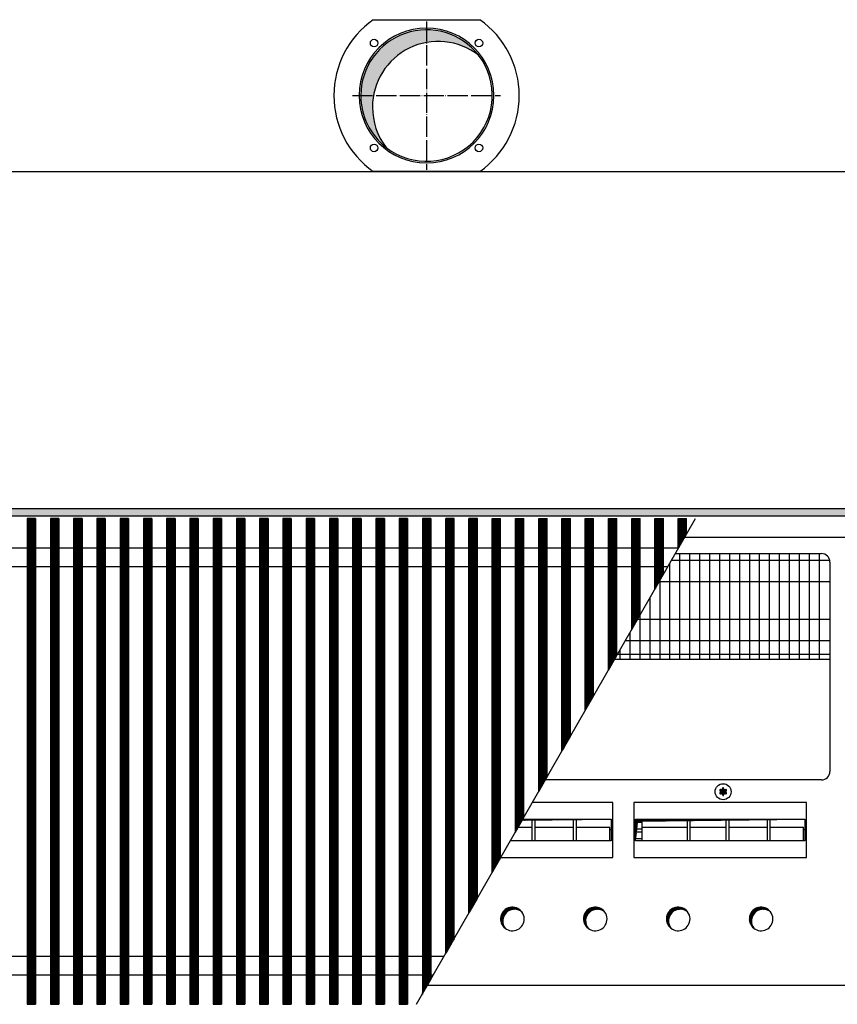
# Model space of a CAD drawing. Units: millimetres. Extents: x -119 to 9388, y 4438 to 8910.
# Drawn here: x 4614 to 5099, y 7761 to 8345 of the extents above; entities that cross this region are included whole.
import ezdxf

# ---------------------------------------------------------------- set-up
doc = ezdxf.new("R2010")
doc.units = ezdxf.units.MM
doc.linetypes.add('DOT_CENTER', pattern=[14, 12, -1, 0, -1])
doc.layers.add('1', color=7, linetype='Continuous')
pattern_1 = [(45, (-22752.63126157229, -6284.081774604852), (-0.1414213562373094, 0), [])]
pattern_2 = [(45, (-27465.74906650398, -3915.153661960241), (-0.1414213562373094, 0), [])]
pattern_3 = [(45, (-23101.46622457867, -6121.039837471426), (-0.1414213562373094, 0), [])]

msp = doc.modelspace()

# ---------------------------------------------------------------- hatches: boundary and pattern name
at = {"layer": '1', "linetype": 'Continuous'}
h = msp.add_hatch(dxfattribs=at)
h.set_pattern_fill('CUSTOM305', color=6, scale=0.00090909090909, angle=44.99999999999999, pattern_type=2)
h.set_pattern_definition([(44.99999999999999, (-28386.86565352275, -3737.28560494532), (-0.0012856486930664, 0), [])])
edge = h.paths.add_edge_path()
edge.add_arc((4855.559879564188, 8299.75945667552), 38.99999999999795, 37.81924421853774, 180.0000000000347)
edge.add_arc((4855.559879564188, 8299.75945667552), 39.00000000001091, 180.0000000000347, 232.1807557814607)
edge.add_arc((4862.454170680746, 8292.865165558946), 39, 180.0000000000214, 217.8192442185484, ccw=False)
edge.add_arc((4862.454170680746, 8292.865165558946), 39.00000000000831, 52.180755781446976, 180.0000000000214, ccw=False)
h = msp.add_hatch(dxfattribs=at)
h.set_pattern_fill('CUSTOM103', color=6, scale=0.1, angle=45, pattern_type=2)
h.set_pattern_definition(pattern_1)
h.paths.add_polyline_path([(5640.56000000019, 8050.159456675568), (5640.560000000168, 8054.75945667556), (3681.095714105994, 8054.75945667556), (3440.55999999992, 8054.75945667556), (3440.55999999992, 8050.159456675568), (3679.694077652976, 8050.159456675568)])
h = msp.add_hatch(dxfattribs=at)
h.set_pattern_fill('CUSTOM420', color=6, scale=0.1, angle=45, pattern_type=2)
h.set_pattern_definition(pattern_3)
h.paths.add_polyline_path([(4623.51000022377, 8048.90945667557), (4623.51000022377, 7760.609456675568), (4623.210000223767, 7760.609456675568), (4618.810000223759, 7760.609456675537), (4618.51000022377, 7760.609456675557), (4618.51000022377, 8048.90945667557), (4622.845662963849, 8048.90945667557)])
h = msp.add_hatch(dxfattribs=at)
h.set_pattern_fill('CUSTOM413', color=6, scale=0.1, angle=45, pattern_type=2)
h.set_pattern_definition(pattern_3)
h.paths.add_polyline_path([(4637.310000223747, 8048.90945667557), (4637.310000223747, 7760.609456675568), (4637.010000223737, 7760.609456675568), (4632.610000223739, 7760.609456675537), (4632.310000223747, 7760.609456675557), (4632.310000223747, 8048.90945667557), (4636.64566296383, 8048.90945667557)])
h = msp.add_hatch(dxfattribs=at)
h.set_pattern_fill('CUSTOM446', color=6, scale=0.1, angle=45, pattern_type=2)
h.set_pattern_definition(pattern_3)
h.paths.add_polyline_path([(4651.110000223717, 8048.90945667557), (4651.110000223717, 7760.609456675568), (4650.810000223719, 7760.609456675568), (4646.410000223706, 7760.609456675537), (4646.110000223717, 7760.609456675557), (4646.110000223717, 8048.90945667557), (4650.445662963807, 8048.90945667557)])
h = msp.add_hatch(dxfattribs=at)
h.set_pattern_fill('CUSTOM447', color=6, scale=0.1, angle=45, pattern_type=2)
h.set_pattern_definition(pattern_3)
h.paths.add_polyline_path([(4664.910000223687, 8048.90945667557), (4664.910000223687, 7760.609456675568), (4664.610000223688, 7760.609456675568), (4660.210000223687, 7760.609456675537), (4659.910000223698, 7760.609456675557), (4659.910000223698, 8048.90945667557), (4664.245662963777, 8048.90945667557)])
h = msp.add_hatch(dxfattribs=at)
h.set_pattern_fill('CUSTOM448', color=6, scale=0.1, angle=45, pattern_type=2)
h.set_pattern_definition(pattern_3)
h.paths.add_polyline_path([(4678.710000223665, 8048.90945667557), (4678.710000223665, 7760.609456675568), (4678.410000223669, 7760.609456675568), (4674.010000223657, 7760.609456675537), (4673.710000223665, 7760.609456675557), (4673.710000223665, 8048.90945667557), (4678.045662963747, 8048.90945667557)])
h = msp.add_hatch(dxfattribs=at)
h.set_pattern_fill('CUSTOM449', color=6, scale=0.1, angle=45, pattern_type=2)
h.set_pattern_definition(pattern_3)
h.paths.add_polyline_path([(4692.510000223639, 8048.90945667557), (4692.510000223639, 7760.609456675568), (4692.210000223636, 7760.609456675568), (4687.810000223639, 7760.609456675537), (4687.510000223647, 7760.609456675557), (4687.510000223647, 8048.90945667557), (4691.845662963726, 8048.90945667557)])
h = msp.add_hatch(dxfattribs=at)
h.set_pattern_fill('CUSTOM450', color=6, scale=0.1, angle=45, pattern_type=2)
h.set_pattern_definition(pattern_3)
h.paths.add_polyline_path([(4706.31000022362, 8048.90945667557), (4706.31000022362, 7760.609456675568), (4706.010000223617, 7760.609456675568), (4701.610000223608, 7760.609456675537), (4701.31000022362, 7760.609456675557), (4701.31000022362, 8048.90945667557), (4705.645662963699, 8048.90945667557)])
h = msp.add_hatch(dxfattribs=at)
h.set_pattern_fill('CUSTOM451', color=6, scale=0.1, angle=45, pattern_type=2)
h.set_pattern_definition(pattern_3)
h.paths.add_polyline_path([(4720.110000223586, 8048.90945667557), (4720.110000223586, 7760.609456675568), (4719.810000223588, 7760.609456675568), (4715.410000223589, 7760.609456675537), (4715.110000223597, 7760.609456675557), (4715.110000223597, 8048.90945667557), (4719.44566296368, 8048.90945667557)])
h = msp.add_hatch(dxfattribs=at)
h.set_pattern_fill('CUSTOM452', color=6, scale=0.1, angle=45, pattern_type=2)
h.set_pattern_definition(pattern_3)
h.paths.add_polyline_path([(4733.910000223567, 8048.90945667557), (4733.910000223567, 7760.609456675568), (4733.610000223564, 7760.609456675568), (4729.210000223556, 7760.609456675537), (4728.910000223567, 7760.609456675557), (4728.910000223567, 8048.90945667557), (4733.245662963646, 8048.90945667557)])
h = msp.add_hatch(dxfattribs=at)
h.set_pattern_fill('CUSTOM453', color=6, scale=0.1, angle=45, pattern_type=2)
h.set_pattern_definition(pattern_3)
h.paths.add_polyline_path([(4747.710000223538, 8048.90945667557), (4747.710000223538, 7760.609456675568), (4747.410000223538, 7760.609456675568), (4743.010000223537, 7760.609456675537), (4742.710000223548, 7760.609456675557), (4742.710000223548, 8048.90945667557), (4747.045662963627, 8048.90945667557)])
h = msp.add_hatch(dxfattribs=at)
h.set_pattern_fill('CUSTOM454', color=6, scale=0.1, angle=45, pattern_type=2)
h.set_pattern_definition(pattern_3)
h.paths.add_polyline_path([(4761.510000223516, 8048.90945667557), (4761.510000223516, 7760.609456675568), (4761.210000223519, 7760.609456675568), (4756.810000223508, 7760.609456675537), (4756.510000223516, 7760.609456675557), (4756.510000223516, 8048.90945667557), (4760.845662963598, 8048.90945667557)])
h = msp.add_hatch(dxfattribs=at)
h.set_pattern_fill('CUSTOM455', color=6, scale=0.1, angle=45, pattern_type=2)
h.set_pattern_definition(pattern_3)
h.paths.add_polyline_path([(4775.310000223489, 8048.90945667557), (4775.310000223489, 7760.609456675568), (4775.010000223486, 7760.609456675568), (4770.610000223484, 7760.609456675537), (4770.310000223496, 7760.609456675557), (4770.310000223496, 8048.90945667557), (4774.645662963575, 8048.90945667557)])
h = msp.add_hatch(dxfattribs=at)
h.set_pattern_fill('CUSTOM456', color=6, scale=0.1, angle=45, pattern_type=2)
h.set_pattern_definition(pattern_3)
h.paths.add_polyline_path([(4789.110000223466, 8048.90945667557), (4789.110000223466, 7760.609456675568), (4788.810000223468, 7760.609456675568), (4784.410000223458, 7760.609456675537), (4784.110000223466, 7760.609456675557), (4784.110000223466, 8048.90945667557), (4788.445662963549, 8048.90945667557)])
h = msp.add_hatch(dxfattribs=at)
h.set_pattern_fill('CUSTOM412', color=6, scale=0.1, angle=45, pattern_type=2)
h.set_pattern_definition(pattern_3)
h.paths.add_polyline_path([(4802.909976572789, 8048.90945667557), (4802.909976572789, 7760.609456675568), (4802.609976572788, 7760.609456675568), (4798.209976572781, 7760.609456675537), (4797.909976572789, 7760.609456675557), (4797.909976572789, 8048.90945667557), (4802.24563931287, 8048.90945667557)])
h = msp.add_hatch(dxfattribs=at)
h.set_pattern_fill('CUSTOM457', color=6, scale=0.1, angle=45, pattern_type=2)
h.set_pattern_definition(pattern_3)
h.paths.add_polyline_path([(4802.910000223436, 8048.90945667557), (4802.910000223436, 7760.609456675568), (4802.610000223437, 7760.609456675568), (4798.210000223439, 7760.609456675537), (4797.910000223447, 7760.609456675557), (4797.910000223447, 8048.90945667557), (4802.245662963526, 8048.90945667557)])
h = msp.add_hatch(dxfattribs=at)
h.set_pattern_fill('CUSTOM411', color=6, scale=0.1, angle=45, pattern_type=2)
h.set_pattern_definition(pattern_3)
h.paths.add_polyline_path([(4816.709976572757, 8048.90945667557), (4816.709976572757, 7760.609456675568), (4816.409976572758, 7760.609456675568), (4812.009976572756, 7760.609456675537), (4811.709976572764, 7760.609456675557), (4811.709976572764, 8048.90945667557), (4816.045639312847, 8048.90945667557)])
h = msp.add_hatch(dxfattribs=at)
h.set_pattern_fill('CUSTOM410', color=6, scale=0.1, angle=45, pattern_type=2)
h.set_pattern_definition(pattern_3)
h.paths.add_polyline_path([(4830.509976572738, 8048.90945667557), (4830.509976572738, 7760.609456675568), (4830.209976572735, 7760.609456675568), (4825.809976572738, 7760.609456675537), (4825.509976572738, 7760.609456675557), (4825.509976572738, 8048.90945667557), (4829.845639312817, 8048.90945667557)])
h = msp.add_hatch(dxfattribs=at)
h.set_pattern_fill('CUSTOM440', color=6, scale=0.1, angle=45, pattern_type=2)
h.set_pattern_definition(pattern_3)
h.paths.add_polyline_path([(4844.309976572705, 8048.90945667557), (4844.309976572705, 7760.609456675568), (4844.009976572709, 7760.609456675568), (4839.609976572697, 7760.609456675537), (4839.309976572705, 7760.609456675557), (4839.309976572705, 8048.90945667557), (4843.645639312787, 8048.90945667557)])
h = msp.add_hatch(dxfattribs=at)
h.set_pattern_fill('CUSTOM441', color=6, scale=0.1, angle=45, pattern_type=2)
h.set_pattern_definition(pattern_3)
h.paths.add_polyline_path([(4858.109976572679, 8048.90945667557), (4858.109976572679, 7775.39788886192), (4857.809976572668, 7774.875480835169), (4853.409976572668, 7767.213496442737), (4853.109976572679, 7766.69108841599), (4853.109976572679, 8048.90945667557), (4857.445639312765, 8048.90945667557)])
h = msp.add_hatch(dxfattribs=at)
h.set_pattern_fill('CUSTOM422', color=6, scale=0.1, angle=45, pattern_type=2)
h.set_pattern_definition(pattern_3)
h.paths.add_polyline_path([(4867.209976572626, 7791.244265673499), (4866.909976572628, 7790.72185764673), (4866.909976572628, 8048.90945667557), (4867.209976572626, 8048.90945667557), (4871.609976572628, 8048.90945667557), (4871.909976572616, 8048.90945667557), (4871.909976572609, 7799.428658092667), (4871.609976572628, 7798.906250065918)])
h = msp.add_hatch(dxfattribs=at)
h.set_pattern_fill('CUSTOM423', color=6, scale=0.1, angle=45, pattern_type=2)
h.set_pattern_definition(pattern_3)
h.paths.add_polyline_path([(4880.709964747325, 7814.752606285448), (4880.709964747325, 8048.90945667557), (4881.009964747328, 8048.90945667557), (4885.409964747316, 8048.90945667557), (4885.709964747308, 8048.90945667557), (4885.709964747308, 7823.459406731378), (4881.374302007217, 7815.909456675609)])
h = msp.add_hatch(dxfattribs=at)
h.set_pattern_fill('CUSTOM432', color=6, scale=0.1, angle=45, pattern_type=2)
h.set_pattern_definition(pattern_3)
h.paths.add_polyline_path([(4894.509964747284, 7838.783375516227), (4894.509964747284, 8048.90945667557), (4894.809964747287, 8048.90945667557), (4899.209964747278, 8048.90945667557), (4899.509964747277, 8048.90945667557), (4899.509964747284, 7847.490175962159), (4898.602214939328, 7845.909456675627)])
h = msp.add_hatch(dxfattribs=at)
h.set_pattern_fill('CUSTOM433', color=6, scale=0.1, angle=45, pattern_type=2)
h.set_pattern_definition(pattern_3)
h.paths.add_polyline_path([(4908.309964747276, 7862.814144747011), (4908.309964747265, 8048.90945667557), (4908.609964747247, 8048.90945667557), (4913.009964747255, 8048.90945667557), (4913.309964747258, 8048.90945667557), (4913.309964747247, 7871.52094519294)])
h = msp.add_hatch(dxfattribs=at)
h.set_pattern_fill('CUSTOM434', color=6, scale=0.1, angle=45, pattern_type=2)
h.set_pattern_definition(pattern_3)
h.paths.add_polyline_path([(4922.109964747239, 7886.844913977798), (4922.109964747239, 8048.90945667557), (4922.409964747228, 8048.90945667557), (4926.809964747215, 8048.90945667557), (4927.109964747217, 8048.90945667557), (4927.109964747217, 7895.551714423728)])
h = msp.add_hatch(dxfattribs=at)
h.set_pattern_fill('CUSTOM435', color=6, scale=0.1, angle=45, pattern_type=2)
h.set_pattern_definition(pattern_3)
h.paths.add_polyline_path([(4935.909964747206, 7910.875683208577), (4935.909964747206, 8048.90945667557), (4936.209964747198, 8048.90945667557), (4940.609964747196, 8048.90945667557), (4940.909964747199, 8048.90945667557), (4940.909964747199, 7919.582483654509)])
h = msp.add_hatch(dxfattribs=at)
h.set_pattern_fill('CUSTOM436', color=6, scale=0.1, angle=45, pattern_type=2)
h.set_pattern_definition(pattern_3)
h.paths.add_polyline_path([(4949.70996474718, 7934.906452439361), (4949.70996474718, 8048.90945667557), (4950.009964747157, 8048.90945667557), (4954.409964747169, 8048.90945667557), (4954.709964747165, 8048.90945667557), (4954.709964747165, 7943.6132528853)])
h = msp.add_hatch(dxfattribs=at)
h.set_pattern_fill('CUSTOM437', color=6, scale=0.1, angle=45, pattern_type=2)
h.set_pattern_definition(pattern_3)
h.paths.add_polyline_path([(4963.509964747157, 7958.937221670158), (4963.509964747157, 8048.90945667557), (4963.809964747127, 8048.90945667557), (4968.209964747129, 8048.90945667557), (4968.509964747139, 8048.90945667557), (4968.509964747139, 7967.644022116087)])
h = msp.add_hatch(dxfattribs=at)
h.set_pattern_fill('CUSTOM438', color=6, scale=0.1, angle=45, pattern_type=2)
h.set_pattern_definition(pattern_3)
h.paths.add_polyline_path([(4977.309964747116, 7982.967990900937), (4977.309964747127, 8048.90945667557), (4977.609964747108, 8048.90945667557), (4982.00996474711, 8048.90945667557), (4982.309964747105, 8048.90945667557), (4982.309964747105, 7991.67479134687)])
h = msp.add_hatch(dxfattribs=at)
h.set_pattern_fill('CUSTOM439', color=6, scale=0.1, angle=45, pattern_type=2)
h.set_pattern_definition(pattern_3)
h.paths.add_polyline_path([(4991.109964747087, 8006.998760131727), (4991.109964747087, 8048.90945667557), (4991.409964747075, 8048.90945667557), (4995.809964747087, 8048.90945667557), (4996.109964747079, 8048.90945667557), (4996.109964747079, 8015.70556057765)])
h = msp.add_hatch(dxfattribs=at)
h.set_pattern_fill('CUSTOM421', color=6, scale=0.1, angle=45, pattern_type=2)
h.set_pattern_definition(pattern_3)
h.paths.add_polyline_path([(5004.909964747068, 8031.029529362498), (5004.909964747068, 8048.90945667557), (5005.209964747049, 8048.90945667557), (5009.609964747046, 8048.90945667557), (5009.909964747046, 8048.90945667557), (5009.909964747046, 8039.736329808429)])
h = msp.add_hatch(dxfattribs=at)
h.set_pattern_fill('CUSTOM125', color=6, scale=0.1, angle=45, pattern_type=2)
h.set_pattern_definition(pattern_2)
edge = h.paths.add_edge_path()
edge.add_arc((5033.248749761488, 7887.734456675547), 0.3000000000002394, 295.5882742159996, 484.4117257829992)
edge.add_arc((5032.824050019658, 7888.948855144719), 1.000000000003297, 195.2169940020011, 284.78300599780573, ccw=False)
edge.add_arc((5031.560000224114, 7888.709456675558), 0.3000000000051811, 355.5882742140221, 544.4135975571214)
edge.add_arc((5030.295952452477, 7888.948856313197), 1.000001646218682, 255.2168989623617, 344.7823820634095, ccw=False)
edge.add_arc((5029.871250686738, 7887.734456675547), 0.3000000000032198, 55.58827421585439, 244.4117257858803)
edge.add_arc((5029.031900633049, 7886.75945667556), 1.000000000003511, -44.78300599805789, 44.78300599753999, ccw=False)
edge.add_arc((5029.871266476165, 7885.784429342951), 0.3000314713296129, 115.5887393744487, 304.4458525238819)
edge.add_arc((5030.295950428586, 7884.570058206388), 1.000000000004174, 15.216994001987416, 104.77228206784571, ccw=False)
edge.add_arc((5031.560000224114, 7884.809456675559), 0.2999999999881591, 175.5882742155134, 364.4117257842461)
edge.add_arc((5032.824085906878, 7884.570078930509), 1.000029189838753, 75.22804682962732, 164.7846914197966, ccw=False)
edge.add_arc((5033.248749761496, 7885.784456675558), 0.3000000000023063, 235.5551175564638, 424.4117257853288)
edge.add_arc((5034.088099815199, 7886.75945667556), 1.000000000002288, 135.2169940029005, 224.7830059976174, ccw=False)
h = msp.add_hatch(dxfattribs=at)
h.set_pattern_fill('CUSTOM458', color=6, scale=0.1, angle=45, pattern_type=2)
h.set_pattern_definition(pattern_2)
h.paths.add_polyline_path([(4912.737310725279, 7870.52903238579), (4912.360027140955, 7869.872066742575), (4965.070405564037, 7870.52903238579)])
h = msp.add_hatch(dxfattribs=at)
h.set_pattern_fill('CUSTOM526', color=6, scale=0.1, angle=45, pattern_type=2)
h.set_pattern_definition(pattern_1)
h.paths.add_polyline_path([(4979.577962679417, 7870.52903238579), (4979.577962679417, 7857.667061884688), (4980.815399546485, 7869.291595518729), (5080.098773359277, 7870.52903238579)])
h = msp.add_hatch(dxfattribs=at)
h.set_pattern_fill('CUSTOM129', color=6, scale=0.1, angle=45, pattern_type=2)
h.set_pattern_definition(pattern_1)
edge = h.paths.add_edge_path()
edge.add_arc((4906.510000224029, 7811.259456675518), 6.999999999999078, 37.81924421865362, 232.1807557813535)
edge.add_arc((4907.747437091097, 7810.022019808436), 7.000000000011783, 52.1807557815402, 217.8192442184433, ccw=False)
h = msp.add_hatch(dxfattribs=at)
h.set_pattern_fill('CUSTOM128', color=6, scale=0.1, angle=45, pattern_type=2)
h.set_pattern_definition(pattern_1)
edge = h.paths.add_edge_path()
edge.add_arc((4955.710000224029, 7811.259456675518), 6.999999999996922, 37.81924421866731, 232.1807557813654)
edge.add_arc((4956.947437091097, 7810.022019808436), 7.000000000010111, 52.18075578155782, 217.8192442184524, ccw=False)
h = msp.add_hatch(dxfattribs=at)
h.set_pattern_fill('CUSTOM127', color=6, scale=0.1, angle=45, pattern_type=2)
h.set_pattern_definition(pattern_1)
edge = h.paths.add_edge_path()
edge.add_arc((5004.910000224026, 7811.259456675518), 7.000000000000514, 37.81924421864449, 232.1807557813594)
edge.add_arc((5006.147437091097, 7810.022019808436), 7.000000000010668, 52.18075578155202, 217.8192442184296, ccw=False)
h = msp.add_hatch(dxfattribs=at)
h.set_pattern_fill('CUSTOM126', color=6, scale=0.1, angle=45, pattern_type=2)
h.set_pattern_definition(pattern_1)
edge = h.paths.add_edge_path()
edge.add_arc((5054.110000224026, 7811.259456675518), 6.999999999999796, 37.81924421864905, 232.1807557813594)
edge.add_arc((5055.347437091094, 7810.022019808436), 7.000000000012341, 52.18075578153429, 217.8192442184479, ccw=False)

# ---------------------------------------------------------------- linework, layer by layer
at = {"color": 6, "linetype": 'Continuous'}
for p, q in [((4618.51000022377, 8048.90945667557), (4618.51000022377, 7760.609456675557)), ((4623.51000022377, 8048.90945667557), (4623.51000022377, 7760.609456675568)), ((4632.310000223747, 8048.90945667557), (4632.310000223747, 7760.609456675557)), ((4637.310000223747, 8048.90945667557), (4637.310000223747, 7760.609456675568)), ((4646.110000223717, 8048.90945667557), (4646.110000223717, 7760.609456675557)), ((4651.110000223717, 8048.90945667557), (4651.110000223717, 7760.609456675568)), ((4659.910000223698, 8048.90945667557), (4659.910000223698, 7760.609456675557)), ((4664.910000223687, 8048.90945667557), (4664.910000223687, 7760.609456675568)), ((4673.710000223665, 8048.90945667557), (4673.710000223665, 7760.609456675557)), ((4678.710000223665, 8048.90945667557), (4678.710000223665, 7760.609456675568)), ((4687.510000223647, 8048.90945667557), (4687.510000223647, 7760.609456675557)), ((4692.510000223639, 8048.90945667557), (4692.510000223639, 7760.609456675568)), ((4701.31000022362, 8048.90945667557), (4701.31000022362, 7760.609456675557)), ((4706.31000022362, 8048.90945667557), (4706.31000022362, 7760.609456675568)), ((4715.110000223597, 8048.90945667557), (4715.110000223597, 7760.609456675557)), ((4720.110000223586, 8048.90945667557), (4720.110000223586, 7760.609456675568)), ((4728.910000223567, 8048.90945667557), (4728.910000223567, 7760.609456675557)), ((4733.910000223567, 8048.90945667557), (4733.910000223567, 7760.609456675568)), ((4742.710000223548, 8048.90945667557), (4742.710000223548, 7760.609456675557)), ((4747.710000223538, 8048.90945667557), (4747.710000223538, 7760.609456675568)), ((4756.510000223516, 8048.90945667557), (4756.510000223516, 7760.609456675557)), ((4761.510000223516, 8048.90945667557), (4761.510000223516, 7760.609456675568)), ((4770.310000223496, 8048.90945667557), (4770.310000223496, 7760.609456675557)), ((4775.310000223489, 8048.90945667557), (4775.310000223489, 7760.609456675568)), ((4784.110000223466, 8048.90945667557), (4784.110000223466, 7760.609456675557)), ((4789.110000223466, 8048.90945667557), (4789.110000223466, 7760.609456675568)), ((4797.909976572789, 8048.90945667557), (4797.909976572789, 7760.609456675557)), ((4797.910000223447, 8048.90945667557), (4797.910000223447, 7760.609456675557)), ((4802.909976572789, 8048.90945667557), (4802.909976572789, 7760.609456675568)), ((4802.910000223436, 8048.90945667557), (4802.910000223436, 7760.609456675568)), ((4811.709976572764, 8048.90945667557), (4811.709976572764, 7760.609456675557)), ((4816.709976572757, 8048.90945667557), (4816.709976572757, 7760.609456675568)), ((4825.509976572738, 8048.90945667557), (4825.509976572738, 7760.609456675557)), ((4830.509976572738, 8048.90945667557), (4830.509976572738, 7760.609456675568)), ((4839.309976572705, 8048.90945667557), (4839.309976572705, 7760.609456675557)), ((4844.309976572705, 8048.90945667557), (4844.309976572705, 7760.609456675568)), ((4853.109976572679, 8048.90945667557), (4853.109976572679, 7766.69108841599)), ((4858.109976572679, 8048.90945667557), (4858.109976572679, 7775.39788886192)), ((4867.209976572626, 8048.90945667557), (4866.909976572628, 8048.90945667557)), ((4866.909976572628, 7790.72185764673), (4866.909976572628, 8048.90945667557)), ((4871.609976572628, 8048.90945667557), (4867.209976572626, 8048.90945667557)), ((4871.909976572616, 8048.90945667557), (4871.609976572628, 8048.90945667557)), ((4871.909976572609, 7799.428658092667), (4871.909976572616, 8048.90945667557)), ((4880.709964747325, 7814.752606285448), (4880.709964747325, 8048.90945667557)), ((4881.009964747328, 8048.90945667557), (4880.709964747325, 8048.90945667557)), ((4885.409964747316, 8048.90945667557), (4881.009964747328, 8048.90945667557)), ((4885.709964747308, 8048.90945667557), (4885.409964747316, 8048.90945667557)), ((4885.709964747308, 7823.459406731378), (4885.709964747308, 8048.90945667557)), ((4894.509964747284, 7838.783375516227), (4894.509964747284, 8048.90945667557)), ((4894.509964747284, 8048.90945667557), (4894.809964747287, 8048.90945667557)), ((4894.809964747287, 8048.90945667557), (4899.209964747278, 8048.90945667557)), ((4899.209964747278, 8048.90945667557), (4899.509964747277, 8048.90945667557)), ((4899.509964747284, 7847.490175962159), (4899.509964747277, 8048.90945667557)), ((4908.309964747265, 8048.90945667557), (4908.609964747247, 8048.90945667557)), ((4908.309964747276, 7862.814144747011), (4908.309964747265, 8048.90945667557)), ((4908.609964747247, 8048.90945667557), (4913.009964747255, 8048.90945667557)), ((4913.009964747255, 8048.90945667557), (4913.309964747258, 8048.90945667557)), ((4913.309964747247, 7871.52094519294), (4913.309964747258, 8048.90945667557)), ((4922.109964747239, 7886.844913977798), (4922.109964747239, 8048.90945667557)), ((4922.109964747239, 8048.90945667557), (4922.409964747228, 8048.90945667557)), ((4922.409964747228, 8048.90945667557), (4926.809964747215, 8048.90945667557)), ((4926.809964747215, 8048.90945667557), (4927.109964747217, 8048.90945667557)), ((4927.109964747217, 7895.551714423728), (4927.109964747217, 8048.90945667557)), ((4935.909964747206, 8048.90945667557), (4936.209964747198, 8048.90945667557)), ((4935.909964747206, 7910.875683208577), (4935.909964747206, 8048.90945667557)), ((4936.209964747198, 8048.90945667557), (4940.609964747196, 8048.90945667557)), ((4940.609964747196, 8048.90945667557), (4940.909964747199, 8048.90945667557)), ((4940.909964747199, 7919.582483654509), (4940.909964747199, 8048.90945667557)), ((4949.70996474718, 7934.906452439361), (4949.70996474718, 8048.90945667557)), ((4949.70996474718, 8048.90945667557), (4950.009964747157, 8048.90945667557)), ((4950.009964747157, 8048.90945667557), (4954.409964747169, 8048.90945667557)), ((4954.409964747169, 8048.90945667557), (4954.709964747165, 8048.90945667557)), ((4954.709964747165, 7943.6132528853), (4954.709964747165, 8048.90945667557)), ((4963.509964747157, 8048.90945667557), (4963.809964747127, 8048.90945667557)), ((4963.509964747157, 7958.937221670158), (4963.509964747157, 8048.90945667557)), ((4963.809964747127, 8048.90945667557), (4968.209964747129, 8048.90945667557)), ((4968.209964747129, 8048.90945667557), (4968.509964747139, 8048.90945667557)), ((4968.509964747139, 7967.644022116087), (4968.509964747139, 8048.90945667557)), ((4977.309964747127, 8048.90945667557), (4977.609964747108, 8048.90945667557)), ((4977.309964747116, 7982.967990900937), (4977.309964747127, 8048.90945667557)), ((4977.609964747108, 8048.90945667557), (4982.00996474711, 8048.90945667557)), ((4982.00996474711, 8048.90945667557), (4982.309964747105, 8048.90945667557)), ((4982.309964747105, 7991.67479134687), (4982.309964747105, 8048.90945667557)), ((4991.109964747087, 8048.90945667557), (4991.409964747075, 8048.90945667557)), ((4991.109964747087, 8006.998760131727), (4991.109964747087, 8048.90945667557)), ((4991.409964747075, 8048.90945667557), (4995.809964747087, 8048.90945667557)), ((4995.809964747087, 8048.90945667557), (4996.109964747079, 8048.90945667557)), ((4996.109964747079, 8015.70556057765), (4996.109964747079, 8048.90945667557)), ((5004.909964747068, 8031.029529362498), (5004.909964747068, 8048.90945667557)), ((5004.909964747068, 8048.90945667557), (5005.209964747049, 8048.90945667557)), ((5005.209964747049, 8048.90945667557), (5009.609964747046, 8048.90945667557)), ((5009.609964747046, 8048.90945667557), (5009.909964747046, 8048.90945667557)), ((5009.909964747046, 8039.736329808429), (5009.909964747046, 8048.90945667557)), ((4871.609976572628, 7798.906250065918), (4867.209976572626, 7791.244265673499)), ((4871.909976572609, 7799.428658092667), (4871.609976572628, 7798.906250065918)), ((4867.209976572626, 7791.244265673499), (4866.909976572628, 7790.72185764673)), ((4857.809976572668, 7774.875480835169), (4858.109976572679, 7775.39788886192)), ((4853.409976572668, 7767.213496442737), (4857.809976572668, 7774.875480835169)), ((4853.109976572679, 7766.69108841599), (4853.409976572668, 7767.213496442737)), ((4618.51000022377, 7760.609456675557), (4618.810000223759, 7760.609456675537)), ((4618.810000223759, 7760.609456675537), (4623.210000223767, 7760.609456675568)), ((4623.210000223767, 7760.609456675568), (4623.51000022377, 7760.609456675568)), ((4632.310000223747, 7760.609456675557), (4632.610000223739, 7760.609456675537)), ((4632.610000223739, 7760.609456675537), (4637.010000223737, 7760.609456675568)), ((4637.010000223737, 7760.609456675568), (4637.310000223747, 7760.609456675568)), ((4646.110000223717, 7760.609456675557), (4646.410000223706, 7760.609456675537)), ((4646.410000223706, 7760.609456675537), (4650.810000223719, 7760.609456675568)), ((4650.810000223719, 7760.609456675568), (4651.110000223717, 7760.609456675568)), ((4659.910000223698, 7760.609456675557), (4660.210000223687, 7760.609456675537)), ((4660.210000223687, 7760.609456675537), (4664.610000223688, 7760.609456675568)), ((4664.610000223688, 7760.609456675568), (4664.910000223687, 7760.609456675568)), ((4673.710000223665, 7760.609456675557), (4674.010000223657, 7760.609456675537)), ((4674.010000223657, 7760.609456675537), (4678.410000223669, 7760.609456675568)), ((4678.410000223669, 7760.609456675568), (4678.710000223665, 7760.609456675568)), ((4687.510000223647, 7760.609456675557), (4687.810000223639, 7760.609456675537)), ((4687.810000223639, 7760.609456675537), (4692.210000223636, 7760.609456675568)), ((4692.210000223636, 7760.609456675568), (4692.510000223639, 7760.609456675568)), ((4701.31000022362, 7760.609456675557), (4701.610000223608, 7760.609456675537)), ((4701.610000223608, 7760.609456675537), (4706.010000223617, 7760.609456675568)), ((4706.010000223617, 7760.609456675568), (4706.31000022362, 7760.609456675568)), ((4715.110000223597, 7760.609456675557), (4715.410000223589, 7760.609456675537)), ((4715.410000223589, 7760.609456675537), (4719.810000223588, 7760.609456675568)), ((4719.810000223588, 7760.609456675568), (4720.110000223586, 7760.609456675568)), ((4728.910000223567, 7760.609456675557), (4729.210000223556, 7760.609456675537)), ((4729.210000223556, 7760.609456675537), (4733.610000223564, 7760.609456675568)), ((4733.610000223564, 7760.609456675568), (4733.910000223567, 7760.609456675568)), ((4742.710000223548, 7760.609456675557), (4743.010000223537, 7760.609456675537)), ((4743.010000223537, 7760.609456675537), (4747.410000223538, 7760.609456675568)), ((4747.410000223538, 7760.609456675568), (4747.710000223538, 7760.609456675568)), ((4756.510000223516, 7760.609456675557), (4756.810000223508, 7760.609456675537)), ((4756.810000223508, 7760.609456675537), (4761.210000223519, 7760.609456675568)), ((4761.210000223519, 7760.609456675568), (4761.510000223516, 7760.609456675568)), ((4770.310000223496, 7760.609456675557), (4770.610000223484, 7760.609456675537)), ((4770.610000223484, 7760.609456675537), (4775.010000223486, 7760.609456675568)), ((4775.010000223486, 7760.609456675568), (4775.310000223489, 7760.609456675568)), ((4784.110000223466, 7760.609456675557), (4784.410000223458, 7760.609456675537)), ((4784.410000223458, 7760.609456675537), (4788.810000223468, 7760.609456675568)), ((4788.810000223468, 7760.609456675568), (4789.110000223466, 7760.609456675568)), ((4797.909976572789, 7760.609456675557), (4798.209976572781, 7760.609456675537)), ((4797.910000223447, 7760.609456675557), (4798.210000223439, 7760.609456675537)), ((4798.209976572781, 7760.609456675537), (4802.609976572788, 7760.609456675568)), ((4798.210000223439, 7760.609456675537), (4802.610000223437, 7760.609456675568)), ((4802.609976572788, 7760.609456675568), (4802.909976572789, 7760.609456675568)), ((4802.610000223437, 7760.609456675568), (4802.910000223436, 7760.609456675568)), ((4811.709976572764, 7760.609456675557), (4812.009976572756, 7760.609456675537)), ((4812.009976572756, 7760.609456675537), (4816.409976572758, 7760.609456675568)), ((4816.409976572758, 7760.609456675568), (4816.709976572757, 7760.609456675568)), ((4825.509976572738, 7760.609456675557), (4825.809976572738, 7760.609456675537)), ((4825.809976572738, 7760.609456675537), (4830.209976572735, 7760.609456675568)), ((4830.209976572735, 7760.609456675568), (4830.509976572738, 7760.609456675568)), ((4839.309976572705, 7760.609456675557), (4839.609976572697, 7760.609456675537)), ((4839.609976572697, 7760.609456675537), (4844.009976572709, 7760.609456675568)), ((4844.009976572709, 7760.609456675568), (4844.309976572705, 7760.609456675568))]:
    msp.add_line(p, q, dxfattribs=at)
at = {"color": 1, "linetype": 'Continuous'}
for p, q in [((4516.857687945357, 8031.438514144547), (5005.144829887609, 8031.438514144598)), ((4510.540786536937, 8020.438514144568), (4998.827928479189, 8020.438514144617)), ((4377.699599660707, 7789.080399650317), (4865.96863581405, 7789.080399650317)), ((4371.382698252298, 7778.080399650347), (4859.651533130766, 7778.080399650347))]:
    msp.add_line(p, q, dxfattribs=at)
at = {"color": 6, "linetype": 'Continuous'}
for radius, start, end in [(39.99999999997817, 0, 180), (40, 180, 0)]:
    msp.add_arc((4855.559879564188, 8299.75945667552), radius, start, end, dxfattribs=at)
at = {"color": 2, "linetype": 'Continuous'}
for centre, radius, start, end in [((4855.559879564188, 8299.75945667552), 38.99999999999795, 37.81924421853774, 180.0000000000347), ((4862.454170680746, 8292.865165558946), 39.00000000000831, 52.18075578144701, 180.0000000000214), ((4855.559879564188, 8299.75945667552), 39.00000000000106, 232.1807557814607, 37.81924421853774), ((4855.559879564188, 8299.75945667552), 39.00000000001091, 180.0000000000347, 232.1807557814607), ((4862.454170680746, 8292.865165558946), 39, 180.0000000000214, 217.8192442185484)]:
    msp.add_arc(centre, radius, start, end, dxfattribs=at)
at = {"layer": '1', "color": 6, "linetype": 'Continuous'}
for p, q in [((4823.937102962499, 8344.759456675518), (4887.182656165866, 8344.759456675518)), ((4887.182687558338, 8254.759456675518), (4823.937096513905, 8254.759456675518)), ((5640.56000000019, 8050.159456675568), (3679.694077652976, 8050.159456675568)), ((3681.095714105994, 8054.75945667556), (5640.560000000168, 8054.75945667556)), ((4622.845662963849, 8048.90945667557), (4618.51000022377, 8048.90945667557)), ((4623.51000022377, 8048.90945667557), (4622.845662963849, 8048.90945667557)), ((4636.64566296383, 8048.90945667557), (4632.310000223747, 8048.90945667557)), ((4637.310000223747, 8048.90945667557), (4636.64566296383, 8048.90945667557)), ((4650.445662963807, 8048.90945667557), (4646.110000223717, 8048.90945667557)), ((4651.110000223717, 8048.90945667557), (4650.445662963807, 8048.90945667557)), ((4664.245662963777, 8048.90945667557), (4659.910000223698, 8048.90945667557)), ((4664.910000223687, 8048.90945667557), (4664.245662963777, 8048.90945667557)), ((4678.045662963747, 8048.90945667557), (4673.710000223665, 8048.90945667557)), ((4678.710000223665, 8048.90945667557), (4678.045662963747, 8048.90945667557)), ((4691.845662963726, 8048.90945667557), (4687.510000223647, 8048.90945667557)), ((4692.510000223639, 8048.90945667557), (4691.845662963726, 8048.90945667557)), ((4705.645662963699, 8048.90945667557), (4701.31000022362, 8048.90945667557)), ((4706.31000022362, 8048.90945667557), (4705.645662963699, 8048.90945667557)), ((4719.44566296368, 8048.90945667557), (4715.110000223597, 8048.90945667557)), ((4720.110000223586, 8048.90945667557), (4719.44566296368, 8048.90945667557)), ((4733.245662963646, 8048.90945667557), (4728.910000223567, 8048.90945667557)), ((4733.910000223567, 8048.90945667557), (4733.245662963646, 8048.90945667557)), ((4747.045662963627, 8048.90945667557), (4742.710000223548, 8048.90945667557)), ((4747.710000223538, 8048.90945667557), (4747.045662963627, 8048.90945667557)), ((4760.845662963598, 8048.90945667557), (4756.510000223516, 8048.90945667557)), ((4761.510000223516, 8048.90945667557), (4760.845662963598, 8048.90945667557)), ((4774.645662963575, 8048.90945667557), (4770.310000223496, 8048.90945667557)), ((4775.310000223489, 8048.90945667557), (4774.645662963575, 8048.90945667557)), ((4788.445662963549, 8048.90945667557), (4784.110000223466, 8048.90945667557)), ((4789.110000223466, 8048.90945667557), (4788.445662963549, 8048.90945667557)), ((4802.24563931287, 8048.90945667557), (4797.909976572789, 8048.90945667557)), ((4802.245662963526, 8048.90945667557), (4797.910000223447, 8048.90945667557)), ((4802.909976572789, 8048.90945667557), (4802.24563931287, 8048.90945667557)), ((4802.910000223436, 8048.90945667557), (4802.245662963526, 8048.90945667557)), ((4816.045639312847, 8048.90945667557), (4811.709976572764, 8048.90945667557)), ((4816.709976572757, 8048.90945667557), (4816.045639312847, 8048.90945667557)), ((4829.845639312817, 8048.90945667557), (4825.509976572738, 8048.90945667557)), ((4830.509976572738, 8048.90945667557), (4829.845639312817, 8048.90945667557)), ((4843.645639312787, 8048.90945667557), (4839.309976572705, 8048.90945667557)), ((4844.309976572705, 8048.90945667557), (4843.645639312787, 8048.90945667557)), ((4849.612470119318, 7760.609456675568), (5015.177988627837, 8048.90945667557)), ((4857.445639312765, 8048.90945667557), (4853.109976572679, 8048.90945667557)), ((4858.109976572679, 8048.90945667557), (4857.445639312765, 8048.90945667557)), ((5004.909964747068, 8031.029529362498), (5009.909964747046, 8039.736329808429)), ((5005.738097415087, 8028.00945667556), (5005.738097415087, 7965.25945667556)), ((5011.649896954047, 8028.00945667556), (5011.649896954058, 7965.25945667556)), ((5017.561696493019, 8028.00945667556), (5017.561696493027, 7965.25945667556)), ((5023.473496031988, 8028.00945667556), (5023.473496031988, 7965.25945667556)), ((5029.385295570947, 8028.00945667556), (5029.385295570954, 7965.25945667556)), ((5035.297095109915, 8028.00945667556), (5035.29709510993, 7965.25945667556)), ((5041.208894648887, 8028.00945667556), (5041.208894648887, 7965.25945667556)), ((5047.120694187858, 8028.00945667556), (5047.120694187858, 7965.25945667556)), ((5053.032493726819, 8028.00945667556), (5053.032493726819, 7965.25945667556)), ((5058.944293265787, 8028.00945667556), (5058.944293265787, 7965.25945667556)), ((5064.856092804755, 8028.00945667556), (5064.856092804755, 7965.25945667556)), ((5070.767892343715, 8028.00945667556), (5070.767892343715, 7965.25945667556)), ((5076.679691882676, 8028.00945667556), (5076.679691882676, 7965.25945667556)), ((5082.591491421647, 8028.00945667556), (5082.591491421647, 7965.25945667556)), ((5088.50329096062, 8028.00945667556), (5088.50329096062, 7965.25945667556)), ((4999.826297876115, 8022.177486857276), (4999.826297876115, 7965.25945667556)), ((5000.935792617786, 8024.109455161456), (5094.837499260487, 8024.109455161456)), ((4991.109964747087, 8006.998760131727), (4996.109964747079, 8015.70556057765)), ((4993.642412181466, 8011.409458213219), (5094.959999559726, 8011.409458213219)), ((4993.914498337154, 8011.883243089385), (4993.914498337154, 7965.25945667556)), ((4988.002698798186, 8001.588999321492), (4988.002698798186, 7965.25945667556)), ((4977.309964747116, 7982.967990900937), (4982.309964747105, 7991.67479134687)), ((4982.090899259219, 7991.294755553603), (4982.090899259219, 7965.25945667556)), ((4980.835920443677, 7989.109455161457), (5094.959999559726, 7989.109455161457)), ((4976.179099720259, 7981.000511785711), (4976.179099720259, 7965.25945667556)), ((4973.542540007346, 7976.409458213219), (5094.959999559726, 7976.409458213219)), ((4968.86214031804, 7968.25945667556), (5094.959999559726, 7968.25945667556)), ((4970.267300181286, 7970.706268017822), (4970.267300181286, 7965.25945667556)), ((4963.509964747157, 7958.937221670158), (4968.509964747139, 7967.644022116087)), ((4949.70996474718, 7934.906452439361), (4954.709964747165, 7943.6132528853)), ((4935.909964747206, 7910.875683208577), (4940.909964747199, 7919.582483654509)), ((4922.109964747239, 7886.844913977798), (4927.109964747217, 7895.551714423728)), ((4966.045796811907, 7880.352462456001), (4918.378730403066, 7880.352462456001)), ((4966.045796811918, 7847.755923763499), (4966.045796811907, 7880.352462456001)), ((5081.074164607157, 7880.352462456001), (4978.602571431536, 7880.352462456001)), ((4978.602571431536, 7880.352462456001), (4978.602571431536, 7847.755923763499)), ((5081.074164607157, 7880.352462456001), (4978.602571431536, 7880.352462456001)), ((5081.074164607157, 7847.755923763499), (5081.074164607157, 7880.352462456001)), ((4908.309964747276, 7862.814144747011), (4913.309964747247, 7871.52094519294)), ((4912.737310725279, 7870.52903238579), (4912.360027140955, 7869.872066742575)), ((4912.737310725279, 7870.52903238579), (4965.070405564037, 7870.52903238579)), ((4918.325646298536, 7857.667061884688), (4918.325646298536, 7870.52903238579)), ((4919.825646298536, 7870.52903238579), (4919.825646298536, 7857.667061884688)), ((4942.825646298526, 7857.667061884688), (4942.825646298526, 7870.52903238579)), ((4944.325646298526, 7870.52903238579), (4944.325646298526, 7857.667061884688)), ((4979.577962679417, 7870.52903238579), (5080.082712824237, 7870.52903238579)), ((4979.587744033156, 7868.599990113719), (4983.354020854647, 7868.599990113719)), ((4983.354010176149, 7870.52903238579), (4983.354020785005, 7857.667061884688)), ((5010.354014093787, 7857.667061884688), (5010.354014093787, 7870.52903238579)), ((5011.854014093798, 7870.52903238579), (5011.854014093798, 7857.667061884688)), ((5033.354014093779, 7857.667061884688), (5033.354014093779, 7870.52903238579)), ((5034.854014093779, 7870.52903238579), (5034.854014093779, 7857.667061884688)), ((5057.854014093765, 7857.667061884688), (5057.854014093765, 7870.52903238579)), ((5059.354014093779, 7870.52903238579), (5059.354014093779, 7857.667061884688)), ((4910.009654950048, 7865.779352820368), (4918.325646298536, 7865.779352820368)), ((4919.825646298536, 7865.779352820368), (4942.825646298526, 7865.779352820368)), ((4944.325646298526, 7865.779352820368), (4964.325646298526, 7865.779352820368)), ((4964.325746085585, 7857.666412039565), (4964.325646298526, 7865.779352820368)), ((4965.059981526635, 7864.097544501818), (4964.325666979908, 7864.097903691707)), ((4979.587744033156, 7864.756839853717), (4983.354020854647, 7864.756839853717)), ((4983.354020854647, 7862.771747550439), (4979.589477649147, 7862.771747550439)), ((4983.354014093798, 7865.779352820368), (5010.354014093787, 7865.779352820368)), ((5011.854014093798, 7865.779352820368), (5033.354014093779, 7865.779352820368)), ((5034.854014093779, 7865.779352820368), (5057.854014093765, 7865.779352820368)), ((5059.354014093779, 7865.779352820368), (5079.354014093765, 7865.779352820368)), ((5079.354113880828, 7857.666412039565), (5079.354014093765, 7865.779352820368)), ((5080.088349321874, 7864.097544501818), (5079.354034775158, 7864.097903691707)), ((4979.593386730368, 7858.928597290449), (4983.354020854647, 7858.928597290449)), ((4894.509964747284, 7838.783375516227), (4898.602214939328, 7845.909456675627)), ((4898.602214939328, 7845.909456675627), (4899.509964747284, 7847.490175962159)), ((4899.659122944838, 7847.755923763499), (4966.045796811918, 7847.755923763499)), ((4978.602571431536, 7847.755923763499), (5081.074164607157, 7847.755923763499)), ((4881.374302007217, 7815.909456675609), (4885.709964747308, 7823.459406731378)), ((4883.810566044066, 7820.151869636089), (4884.087613104228, 7820.634308329481)), ((4880.709964747325, 7814.752606285448), (4881.374302007217, 7815.909456675609))]:
    msp.add_line(p, q, dxfattribs=at)
at = {"layer": '1', "color": 6, "linetype": 'DOT_CENTER'}
for p, q in [((4855.559879564188, 8343.739048512247), (4855.559879564188, 8255.779864838792)), ((4811.580287727457, 8299.75945667552), (4899.539471400919, 8299.75945667552))]:
    msp.add_line(p, q, dxfattribs=at)
at = {"layer": '1', "color": 3, "linetype": 'Continuous'}
msp.add_line((3605.559885586979, 8254.759456675518), (5475.559873093657, 8254.759456675516), dxfattribs=at)
at = {"layer": '1', "color": 2, "linetype": 'Continuous'}
for p, q in [((5008.774743635196, 8037.759456675525), (5635.95998316121, 8037.75945667552)), ((5003.175493529549, 8028.009456675527), (5089.959999559726, 8028.009456675527)), ((5094.959999559726, 8023.009456675527), (5094.959999559726, 7898.759456675527)), ((5089.959999559726, 7893.759456675527), (4926.078126690259, 7893.759456675527)), ((5635.959864673149, 7771.75945667556), (4856.015715111916, 7771.75945667556))]:
    msp.add_line(p, q, dxfattribs=at)
at = {"layer": '1', "color": 1, "linetype": 'Continuous'}
for p, q in [((5094.959999559726, 7965.25945667556), (4967.139294131687, 7965.25945667556)), ((4912.360027140955, 7869.872066742575), (4965.070405564037, 7870.52903238579)), ((4944.325646298526, 7870.52903238579), (4965.070405564037, 7870.52903238579)), ((4965.070405564037, 7870.52903238579), (4965.070405564026, 7857.667061884688)), ((4979.577962679417, 7857.667061884688), (4979.577962679417, 7870.52903238579)), ((4979.577962679417, 7870.52903238579), (5080.098773359277, 7870.52903238579)), ((4979.577962679417, 7857.667061884688), (4980.815399546485, 7869.291595518729)), ((4980.815399546485, 7869.291595518729), (5080.098773359277, 7870.52903238579)), ((5080.098773359277, 7870.52903238579), (5080.098773359266, 7857.667061884688)), ((4965.070405564026, 7857.667061884688), (4905.350911783006, 7857.667061884688)), ((5080.098773359266, 7857.667061884688), (4979.577962679417, 7857.667061884688)), ((5080.098773359266, 7857.667061884688), (4979.577962679417, 7857.667061884688))]:
    msp.add_line(p, q, dxfattribs=at)
at = {"layer": '1', "color": 6, "linetype": 'Continuous'}
for centre, radius in [((4824.447181191975, 8330.872155047726), 2.240910499095662), ((4886.672577936398, 8330.872155047726), 2.240910630291182), ((4824.447181191975, 8268.64675830331), 2.24091947179204), ((4886.672577936398, 8268.64675830331), 2.25), ((5031.560000224147, 7886.759456675538), 4.749999999897227)]:
    msp.add_circle(centre, radius, dxfattribs=at)
for centre, radius, start, end in [((4855.573944210478, 8299.759454408704), 55.00808966109481, 125.1087858821541, 234.8912059072402), ((4855.530644142195, 8299.759456675518), 55.01681438566406, 305.1217119542954, 54.87828804570454)]:
    msp.add_arc(centre, radius, start, end, dxfattribs=at)
at = {"layer": '1', "color": 2, "linetype": 'Continuous'}
for centre, start, end in [((5089.959999559726, 8023.009456675527), 0, 90), ((5089.959999559719, 7898.759456675527), 270.0000000000834, 0)]:
    msp.add_arc(centre, 5, start, end, dxfattribs=at)
at = {"layer": '1', "color": 250, "linetype": 'Continuous'}
for centre, radius, start, end in [((5029.871266476165, 7885.784429342951), 0.3000314713296129, 115.5887393744487, 304.4458525238819), ((5029.871250686738, 7887.734456675547), 0.3000000000032198, 55.58827421585439, 244.4117257858803), ((5029.031900633049, 7886.75945667556), 1.000000000003511, 315.2169940019421, 44.78300599754004), ((5030.295952452477, 7888.948856313197), 1.000001646218682, 255.2168989623617, 344.7823820634095), ((5031.560000224114, 7888.709456675558), 0.3000000000051811, 355.5882742140221, 184.4135975571214), ((5032.824050019658, 7888.948855144719), 1.000000000003297, 195.2169940020011, 284.7830059978057), ((5033.248749761496, 7885.784456675558), 0.3000000000023063, 235.5551175564638, 64.41172578532874), ((5033.248749761488, 7887.734456675547), 0.3000000000002394, 295.5882742159996, 124.4117257829992), ((5034.088099815199, 7886.75945667556), 1.000000000002288, 135.2169940029005, 224.7830059976174), ((5030.295950428586, 7884.570058206388), 1.000000000004174, 15.21699400198741, 104.7722820678457), ((5031.560000224114, 7884.809456675559), 0.2999999999881591, 175.5882742155134, 4.41172578424608), ((5032.824085906878, 7884.570078930509), 1.000029189838753, 75.22804682962729, 164.7846914197966)]:
    msp.add_arc(centre, radius, start, end, dxfattribs=at)
at = {"layer": '1', "color": 1, "linetype": 'Continuous'}
for centre, radius, start, end in [((4906.510000224029, 7811.259456675518), 6.999999999999078, 37.81924421865362, 232.1807557813535), ((4907.747437091097, 7810.022019808436), 7.000000000011783, 52.1807557815402, 217.8192442184433), ((4955.710000224029, 7811.259456675518), 6.999999999996922, 37.81924421866731, 232.1807557813654), ((4956.947437091097, 7810.022019808436), 7.000000000010111, 52.18075578155783, 217.8192442184524), ((5004.910000224026, 7811.259456675518), 7.000000000000514, 37.81924421864449, 232.1807557813594), ((5006.147437091097, 7810.022019808436), 7.000000000010668, 52.18075578155196, 217.8192442184296), ((5054.110000224026, 7811.259456675518), 6.999999999999796, 37.81924421864905, 232.1807557813594), ((5055.347437091094, 7810.022019808436), 7.000000000012341, 52.18075578153432, 217.8192442184479), ((4906.510000224029, 7811.259456675518), 6.999999999997244, 232.1807557813535, 0), ((4906.510000224029, 7811.259456675518), 6.999999999988177, 0, 37.81924421865362), ((4955.710000224029, 7811.259456675518), 6.999999999996128, 232.1807557813654, 0), ((4955.710000224029, 7811.259456675518), 6.999999999989086, 0, 37.81924421866731), ((5004.910000224026, 7811.259456675518), 6.999999999996686, 232.1807557813594, 0), ((5004.910000224026, 7811.259456675518), 6.999999999992724, 0, 37.81924421864449), ((5054.110000224026, 7811.259456675518), 6.999999999996686, 232.1807557813594, 0), ((5054.110000224026, 7811.259456675518), 6.999999999989996, 0, 37.81924421864905)]:
    msp.add_arc(centre, radius, start, end, dxfattribs=at)

doc.saveas('drawing.dxf')
